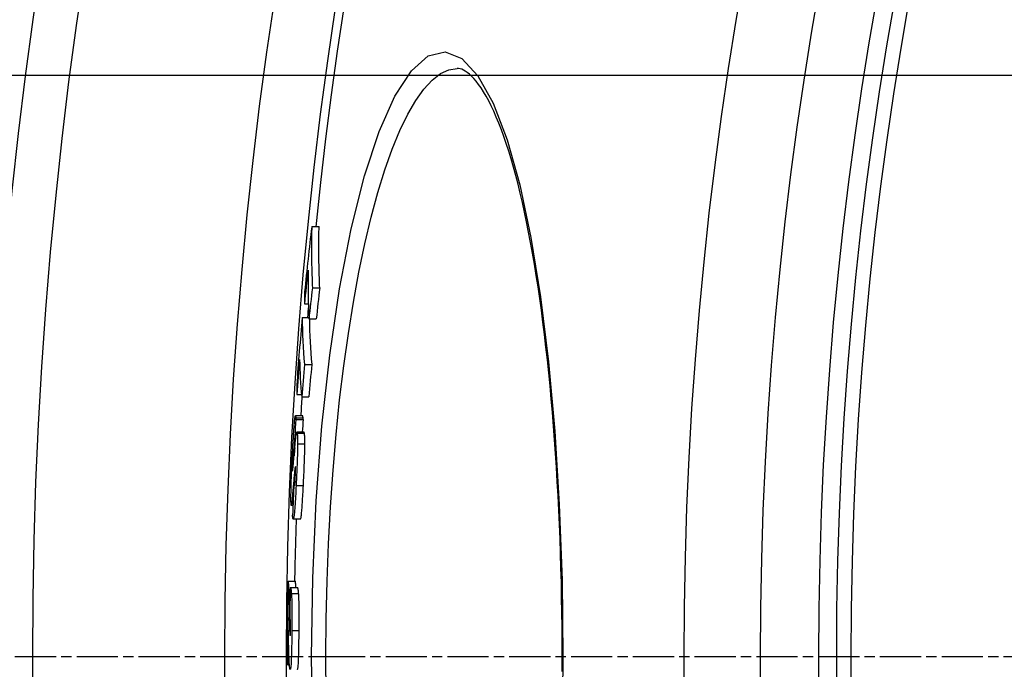
# Model space of a CAD drawing. Units: millimetres. Extents: x 10687 to 23275, y -2157 to 8467.
# Drawn here: x 20068 to 20203, y 1254 to 1343 of the extents above; entities that cross this region are included whole.
import ezdxf

# ---------------------------------------------------------------- set-up
doc = ezdxf.new("R2010")
doc.units = ezdxf.units.MM
doc.linetypes.add('CHAIN', pattern=[0.3543, 0.2362, -0.0295, 0.0591, -0.0295])
doc.linetypes.add('DASH_DOT', pattern=[0.37, 0.24, -0.06, 0.01, -0.06])
doc.layers.get('0').update_dxf_attribs({"linetype": 'CONTINUOUS'})
doc.layers.add('STŘEDOVÁ_ZNAČKA__ISO_', color=1, linetype='DASH_DOT')

msp = doc.modelspace()

# ---------------------------------------------------------------- linework, layer by layer
for p, q in [((20128.14, 1336.34), (20128.14, 1336.34)), ((20288.36, 1335.34), (20008.36, 1335.34)), ((20108.12, 1314.55), (20109.13, 1314.55)), ((20108.22, 1306.13), (20109.22, 1306.13)), ((20107.12, 1303.93), (20107.66, 1303.93)), ((20106.81, 1302.04), (20107.73, 1302.04)), ((20107.74, 1301.84), (20108.75, 1301.84)), ((20107.11, 1295.58), (20108.12, 1295.58)), ((20106.08, 1291.43), (20106.71, 1291.43)), ((20106.74, 1291.11), (20107.74, 1291.11)), ((20106.87, 1288.52), (20105.87, 1288.52)), ((20105.92, 1288.21), (20106.92, 1288.21)), ((20105.94, 1288), (20106.94, 1288)), ((20107.07, 1286.26), (20106.06, 1286.26)), ((20106.11, 1286.1), (20107.12, 1286.1)), ((20106.17, 1284.67), (20107.17, 1284.67)), ((20105.53, 1282.79), (20105.67, 1282.79)), ((20105.67, 1283.49), (20105.73, 1283.49)), ((20105.48, 1281.05), (20105.51, 1281.05)), ((20105.82, 1281.35), (20105.88, 1281.35)), ((20105.64, 1279.52), (20105.83, 1279.52)), ((20105.68, 1279.21), (20105.7, 1279.06)), ((20105.68, 1279.21), (20105.8, 1279.21)), ((20105.7, 1279.06), (20105.79, 1279.06)), ((20105.97, 1278.91), (20106.97, 1278.91)), ((20105.48, 1277.62), (20105.6, 1277.62)), ((20105.53, 1276.15), (20105.31, 1276.15)), ((20106.58, 1274.3), (20105.58, 1274.3)), ((20104.86, 1265.73), (20105.86, 1265.73)), ((20105.16, 1264.88), (20106.16, 1264.88)), ((20105.32, 1264.03), (20106.32, 1264.03)), ((20104.97, 1263.69), (20105.14, 1263.69)), ((20105.04, 1260.21), (20105.2, 1260.21)), ((20105.37, 1258.97), (20106.38, 1258.97)), ((20105.15, 1258.27), (20105.17, 1258.27)), ((20110.08, 1255.34), (20108.09, 1255.34)), ((20142.58, 1255.34), (20142.68, 1255.34)), ((20104.83, 1254.22), (20105.05, 1254.22))]:
    msp.add_line(p, q)
at = {"flags": 128}
for points in [[(20108.09, 1255.34), (20108.25, 1266.14), (20108.73, 1276.79), (20109.51, 1287.09), (20110.59, 1296.88), (20111.95, 1305.99), (20113.55, 1314.26), (20115.39, 1321.53), (20117.4, 1327.65), (20119.57, 1332.51), (20121.83, 1336), (20124.15, 1338.05), (20126.48, 1338.61), (20128.78, 1337.69), (20130.99, 1335.3), (20133.07, 1331.54), (20134.99, 1326.5), (20136.73, 1320.3), (20138.27, 1313.05), (20139.59, 1304.9), (20140.69, 1295.96), (20141.56, 1286.38), (20142.18, 1276.31), (20142.56, 1265.9), (20142.68, 1255.34)], [(20110.08, 1255.34), (20110.12, 1260.54), (20110.24, 1265.74), (20110.43, 1270.9), (20110.7, 1275.99), (20111.05, 1281.01), (20111.47, 1285.92), (20111.96, 1290.71), (20112.53, 1295.37), (20113.16, 1299.86), (20113.85, 1304.17), (20114.61, 1308.29), (20115.43, 1312.18), (20116.3, 1315.84), (20117.22, 1319.25), (20118.19, 1322.38), (20119.2, 1325.23), (20120.24, 1327.78), (20121.32, 1330.02), (20122.43, 1331.93), (20123.55, 1333.5), (20124.69, 1334.74), (20125.84, 1335.63), (20126.99, 1336.16), (20128.14, 1336.34)], [(20142.58, 1255.34), (20142.57, 1257.37), (20142.56, 1259.41), (20142.53, 1261.44), (20142.5, 1263.48), (20142.46, 1265.51), (20142.41, 1267.53), (20142.35, 1269.55), (20142.28, 1271.55), (20142.2, 1273.55), (20142.11, 1275.53), (20142.01, 1277.5), (20141.9, 1279.45), (20141.79, 1281.39), (20141.66, 1283.3), (20141.53, 1285.21), (20141.38, 1287.09), (20141.23, 1288.96), (20141.07, 1290.81), (20140.9, 1292.63), (20140.72, 1294.44), (20140.54, 1296.21), (20140.34, 1297.97), (20140.14, 1299.69), (20139.93, 1301.38), (20139.71, 1303.04), (20139.48, 1304.67), (20139.25, 1306.27), (20139, 1307.84), (20138.75, 1309.38), (20138.49, 1310.89), (20138.23, 1312.36), (20137.96, 1313.8), (20137.68, 1315.2), (20137.39, 1316.56), (20137.1, 1317.88), (20136.8, 1319.16), (20136.5, 1320.4), (20136.19, 1321.6), (20135.87, 1322.76), (20135.55, 1323.87), (20135.22, 1324.95), (20134.89, 1325.98), (20134.55, 1326.96), (20134.21, 1327.9), (20133.86, 1328.8), (20133.51, 1329.64), (20133.17, 1330.44), (20132.82, 1331.19), (20132.47, 1331.89), (20132.11, 1332.53), (20131.77, 1333.13), (20131.42, 1333.66), (20131.08, 1334.14), (20130.75, 1334.57), (20130.42, 1334.94), (20130.11, 1335.26), (20129.81, 1335.54), (20129.52, 1335.77), (20129.24, 1335.96), (20128.98, 1336.11), (20128.75, 1336.22), (20128.53, 1336.29), (20128.33, 1336.33), (20128.14, 1336.34)], [(20108.12, 1314.55), (20108.12, 1314.2), (20108.11, 1313.84), (20108.1, 1313.49), (20108.1, 1313.14), (20108.09, 1312.79), (20108.09, 1312.44), (20108.09, 1312.09), (20108.09, 1311.74), (20108.09, 1311.39), (20108.09, 1311.04), (20108.09, 1310.69), (20108.1, 1310.33), (20108.1, 1309.98), (20108.11, 1309.63), (20108.11, 1309.28), (20108.12, 1308.93), (20108.13, 1308.58), (20108.14, 1308.23), (20108.15, 1307.88), (20108.16, 1307.53), (20108.18, 1307.18), (20108.19, 1306.83), (20108.2, 1306.48), (20108.22, 1306.13)], [(20109.23, 1306.13), (20109.21, 1306.48), (20109.2, 1306.83), (20109.18, 1307.18), (20109.17, 1307.53), (20109.16, 1307.88), (20109.15, 1308.23), (20109.14, 1308.58), (20109.13, 1308.93), (20109.12, 1309.28), (20109.11, 1309.63), (20109.11, 1309.98), (20109.1, 1310.33), (20109.1, 1310.69), (20109.1, 1311.04), (20109.1, 1311.39), (20109.1, 1311.74), (20109.1, 1312.09), (20109.1, 1312.44), (20109.1, 1312.79), (20109.1, 1313.14), (20109.11, 1313.49), (20109.11, 1313.84), (20109.12, 1314.2), (20109.13, 1314.55)], [(20105.49, 1283.57), (20105.5, 1283.83), (20105.52, 1284.08), (20105.53, 1284.34), (20105.54, 1284.59), (20105.56, 1284.84), (20105.57, 1285.09), (20105.59, 1285.33), (20105.6, 1285.57), (20105.62, 1285.8), (20105.63, 1286.03), (20105.64, 1286.26), (20105.66, 1286.48), (20105.67, 1286.69), (20105.69, 1286.9), (20105.7, 1287.09), (20105.72, 1287.28), (20105.73, 1287.45), (20105.74, 1287.62), (20105.76, 1287.77), (20105.77, 1287.91), (20105.78, 1288.03), (20105.79, 1288.14), (20105.81, 1288.24), (20105.82, 1288.32)], [(20105.82, 1288.32), (20105.82, 1288.36), (20105.83, 1288.4), (20105.84, 1288.44), (20105.84, 1288.46), (20105.85, 1288.48), (20105.85, 1288.5), (20105.86, 1288.51), (20105.86, 1288.52), (20105.87, 1288.52), (20105.87, 1288.52), (20105.88, 1288.52), (20105.88, 1288.51), (20105.88, 1288.5), (20105.89, 1288.48), (20105.89, 1288.47), (20105.9, 1288.45), (20105.9, 1288.42), (20105.9, 1288.4), (20105.91, 1288.37), (20105.91, 1288.34), (20105.91, 1288.31), (20105.92, 1288.28), (20105.92, 1288.25), (20105.92, 1288.21)], [(20105.92, 1288.21), (20105.92, 1288.2), (20105.92, 1288.19), (20105.92, 1288.18), (20105.92, 1288.17), (20105.93, 1288.17), (20105.93, 1288.16), (20105.93, 1288.15), (20105.93, 1288.14), (20105.93, 1288.13), (20105.93, 1288.12), (20105.93, 1288.11), (20105.93, 1288.11), (20105.93, 1288.1), (20105.93, 1288.09), (20105.93, 1288.08), (20105.93, 1288.07), (20105.93, 1288.06), (20105.93, 1288.05), (20105.93, 1288.05), (20105.93, 1288.04), (20105.93, 1288.03), (20105.93, 1288.02), (20105.94, 1288.01), (20105.94, 1288)], [(20106.92, 1288.21), (20106.92, 1288.23), (20106.92, 1288.25), (20106.92, 1288.27), (20106.92, 1288.3), (20106.91, 1288.31), (20106.91, 1288.33), (20106.91, 1288.35), (20106.91, 1288.37), (20106.91, 1288.39), (20106.9, 1288.4), (20106.9, 1288.42), (20106.9, 1288.43), (20106.9, 1288.45), (20106.89, 1288.46), (20106.89, 1288.47), (20106.89, 1288.48), (20106.89, 1288.49), (20106.89, 1288.5), (20106.88, 1288.51), (20106.88, 1288.51), (20106.88, 1288.52), (20106.88, 1288.52), (20106.87, 1288.52), (20106.87, 1288.52)], [(20106.94, 1288), (20106.94, 1288.01), (20106.94, 1288.02), (20106.94, 1288.03), (20106.94, 1288.04), (20106.94, 1288.05), (20106.94, 1288.06), (20106.93, 1288.06), (20106.93, 1288.07), (20106.93, 1288.08), (20106.93, 1288.09), (20106.93, 1288.1), (20106.93, 1288.11), (20106.93, 1288.12), (20106.93, 1288.12), (20106.93, 1288.13), (20106.93, 1288.14), (20106.93, 1288.15), (20106.93, 1288.16), (20106.93, 1288.17), (20106.93, 1288.17), (20106.93, 1288.18), (20106.93, 1288.19), (20106.92, 1288.2), (20106.92, 1288.21)], [(20105.78, 1284.11), (20105.79, 1284.2), (20105.8, 1284.3), (20105.81, 1284.39), (20105.82, 1284.49), (20105.83, 1284.58), (20105.84, 1284.67), (20105.85, 1284.77), (20105.86, 1284.86), (20105.86, 1284.94), (20105.87, 1285.03), (20105.88, 1285.12), (20105.89, 1285.2), (20105.9, 1285.28), (20105.91, 1285.36), (20105.92, 1285.44), (20105.93, 1285.52), (20105.93, 1285.6), (20105.94, 1285.67), (20105.95, 1285.74), (20105.96, 1285.81), (20105.97, 1285.87), (20105.98, 1285.93), (20105.99, 1285.98), (20105.99, 1286.03)], [(20105.99, 1286.03), (20106, 1286.07), (20106.01, 1286.1), (20106.01, 1286.13), (20106.02, 1286.16), (20106.02, 1286.18), (20106.03, 1286.2), (20106.04, 1286.22), (20106.04, 1286.23), (20106.05, 1286.24), (20106.05, 1286.25), (20106.06, 1286.26), (20106.06, 1286.26), (20106.07, 1286.26), (20106.07, 1286.25), (20106.08, 1286.25), (20106.08, 1286.24), (20106.09, 1286.23), (20106.09, 1286.22), (20106.09, 1286.2), (20106.1, 1286.18), (20106.1, 1286.17), (20106.11, 1286.14), (20106.11, 1286.12), (20106.11, 1286.1)], [(20106.11, 1286.1), (20106.12, 1286.06), (20106.12, 1286.03), (20106.12, 1286), (20106.13, 1285.96), (20106.13, 1285.92), (20106.14, 1285.88), (20106.14, 1285.83), (20106.14, 1285.79), (20106.14, 1285.74), (20106.15, 1285.69), (20106.15, 1285.63), (20106.15, 1285.57), (20106.16, 1285.51), (20106.16, 1285.45), (20106.16, 1285.39), (20106.16, 1285.32), (20106.16, 1285.25), (20106.16, 1285.17), (20106.17, 1285.1), (20106.17, 1285.02), (20106.17, 1284.94), (20106.17, 1284.85), (20106.17, 1284.76), (20106.17, 1284.67)], [(20107.12, 1286.1), (20107.11, 1286.11), (20107.11, 1286.12), (20107.11, 1286.13), (20107.11, 1286.14), (20107.11, 1286.15), (20107.1, 1286.16), (20107.1, 1286.17), (20107.1, 1286.18), (20107.1, 1286.19), (20107.1, 1286.2), (20107.09, 1286.21), (20107.09, 1286.22), (20107.09, 1286.22), (20107.09, 1286.23), (20107.09, 1286.23), (20107.08, 1286.24), (20107.08, 1286.24), (20107.08, 1286.25), (20107.08, 1286.25), (20107.08, 1286.25), (20107.07, 1286.26), (20107.07, 1286.26), (20107.07, 1286.26), (20107.07, 1286.26)], [(20107.17, 1284.67), (20107.17, 1284.76), (20107.17, 1284.85), (20107.17, 1284.94), (20107.17, 1285.02), (20107.17, 1285.1), (20107.17, 1285.17), (20107.16, 1285.25), (20107.16, 1285.32), (20107.16, 1285.39), (20107.16, 1285.45), (20107.16, 1285.51), (20107.16, 1285.57), (20107.15, 1285.63), (20107.15, 1285.69), (20107.15, 1285.74), (20107.14, 1285.79), (20107.14, 1285.83), (20107.14, 1285.88), (20107.13, 1285.92), (20107.13, 1285.96), (20107.13, 1286), (20107.12, 1286.03), (20107.12, 1286.06), (20107.12, 1286.1)], [(20106.17, 1284.67), (20106.17, 1284.49), (20106.17, 1284.3), (20106.16, 1284.11), (20106.16, 1283.9), (20106.16, 1283.68), (20106.15, 1283.46), (20106.15, 1283.23), (20106.14, 1282.99), (20106.13, 1282.75), (20106.13, 1282.51), (20106.12, 1282.26), (20106.11, 1282), (20106.1, 1281.75), (20106.09, 1281.49), (20106.08, 1281.23), (20106.07, 1280.97), (20106.06, 1280.71), (20106.04, 1280.45), (20106.03, 1280.19), (20106.02, 1279.94), (20106.01, 1279.68), (20106, 1279.42), (20105.98, 1279.16), (20105.97, 1278.91)], [(20106.97, 1278.91), (20106.98, 1279.16), (20107, 1279.42), (20107.01, 1279.68), (20107.02, 1279.94), (20107.03, 1280.19), (20107.05, 1280.45), (20107.06, 1280.71), (20107.07, 1280.97), (20107.08, 1281.23), (20107.09, 1281.49), (20107.1, 1281.75), (20107.11, 1282), (20107.12, 1282.26), (20107.13, 1282.51), (20107.14, 1282.75), (20107.14, 1282.99), (20107.15, 1283.23), (20107.16, 1283.46), (20107.16, 1283.68), (20107.16, 1283.9), (20107.17, 1284.11), (20107.17, 1284.3), (20107.17, 1284.49), (20107.17, 1284.67)], [(20105.26, 1277.73), (20105.27, 1277.91), (20105.27, 1278.1), (20105.27, 1278.3), (20105.28, 1278.51), (20105.29, 1278.73), (20105.29, 1278.96), (20105.3, 1279.19), (20105.31, 1279.43), (20105.31, 1279.67), (20105.32, 1279.92), (20105.33, 1280.18), (20105.34, 1280.43), (20105.35, 1280.69), (20105.36, 1280.95), (20105.38, 1281.22), (20105.39, 1281.48), (20105.4, 1281.74), (20105.41, 1282.01), (20105.42, 1282.27), (20105.44, 1282.53), (20105.45, 1282.79), (20105.46, 1283.06), (20105.47, 1283.32), (20105.49, 1283.57)], [(20105.53, 1282.79), (20105.53, 1282.7), (20105.52, 1282.6), (20105.52, 1282.5), (20105.51, 1282.4), (20105.51, 1282.3), (20105.5, 1282.2), (20105.5, 1282.1), (20105.49, 1282.01), (20105.49, 1281.91), (20105.49, 1281.82), (20105.48, 1281.73), (20105.48, 1281.64), (20105.48, 1281.56), (20105.48, 1281.49), (20105.48, 1281.42), (20105.48, 1281.36), (20105.48, 1281.3), (20105.48, 1281.25), (20105.48, 1281.21), (20105.48, 1281.17), (20105.48, 1281.13), (20105.48, 1281.1), (20105.48, 1281.07), (20105.48, 1281.05)], [(20105.65, 1283.76), (20105.65, 1283.79), (20105.65, 1283.82), (20105.64, 1283.84), (20105.64, 1283.86), (20105.64, 1283.88), (20105.63, 1283.89), (20105.63, 1283.9), (20105.63, 1283.9), (20105.62, 1283.9), (20105.62, 1283.89), (20105.61, 1283.87), (20105.61, 1283.85), (20105.6, 1283.82), (20105.6, 1283.78), (20105.59, 1283.72), (20105.59, 1283.66), (20105.58, 1283.58), (20105.57, 1283.5), (20105.57, 1283.4), (20105.56, 1283.29), (20105.55, 1283.17), (20105.55, 1283.05), (20105.54, 1282.92), (20105.53, 1282.79)], [(20105.56, 1281.48), (20105.56, 1281.52), (20105.56, 1281.56), (20105.57, 1281.61), (20105.57, 1281.66), (20105.58, 1281.71), (20105.58, 1281.77), (20105.59, 1281.83), (20105.59, 1281.89), (20105.6, 1281.96), (20105.6, 1282.02), (20105.61, 1282.08), (20105.62, 1282.15), (20105.62, 1282.22), (20105.63, 1282.29), (20105.63, 1282.36), (20105.64, 1282.43), (20105.64, 1282.5), (20105.65, 1282.57), (20105.66, 1282.64), (20105.66, 1282.71), (20105.67, 1282.78), (20105.67, 1282.85), (20105.68, 1282.91), (20105.69, 1282.98)], [(20105.67, 1283.49), (20105.67, 1283.5), (20105.67, 1283.51), (20105.67, 1283.52), (20105.67, 1283.53), (20105.67, 1283.54), (20105.67, 1283.55), (20105.67, 1283.56), (20105.66, 1283.57), (20105.66, 1283.58), (20105.66, 1283.6), (20105.66, 1283.61), (20105.66, 1283.62), (20105.66, 1283.63), (20105.66, 1283.64), (20105.66, 1283.65), (20105.66, 1283.66), (20105.66, 1283.67), (20105.66, 1283.69), (20105.66, 1283.7), (20105.65, 1283.71), (20105.65, 1283.72), (20105.65, 1283.74), (20105.65, 1283.75), (20105.65, 1283.76)], [(20105.48, 1281.05), (20105.48, 1281.03), (20105.48, 1281.02), (20105.49, 1281.01), (20105.49, 1281), (20105.49, 1281), (20105.49, 1280.99), (20105.5, 1281), (20105.5, 1281), (20105.5, 1281.01), (20105.5, 1281.03), (20105.51, 1281.04), (20105.51, 1281.06), (20105.51, 1281.08), (20105.52, 1281.11), (20105.52, 1281.13), (20105.52, 1281.16), (20105.53, 1281.2), (20105.53, 1281.23), (20105.54, 1281.27), (20105.54, 1281.31), (20105.54, 1281.35), (20105.55, 1281.39), (20105.55, 1281.43), (20105.56, 1281.48)], [(20105.87, 1281.46), (20105.87, 1281.47), (20105.87, 1281.48), (20105.86, 1281.48), (20105.86, 1281.49), (20105.86, 1281.49), (20105.86, 1281.49), (20105.86, 1281.5), (20105.86, 1281.5), (20105.85, 1281.5), (20105.85, 1281.49), (20105.85, 1281.49), (20105.85, 1281.48), (20105.85, 1281.48), (20105.84, 1281.47), (20105.84, 1281.46), (20105.84, 1281.45), (20105.84, 1281.44), (20105.83, 1281.43), (20105.83, 1281.42), (20105.83, 1281.41), (20105.83, 1281.39), (20105.83, 1281.38), (20105.82, 1281.36), (20105.82, 1281.35)], [(20105.84, 1279.85), (20105.85, 1279.94), (20105.85, 1280.03), (20105.86, 1280.12), (20105.86, 1280.22), (20105.87, 1280.31), (20105.87, 1280.4), (20105.87, 1280.5), (20105.88, 1280.59), (20105.88, 1280.67), (20105.88, 1280.76), (20105.88, 1280.84), (20105.88, 1280.92), (20105.89, 1280.99), (20105.89, 1281.06), (20105.89, 1281.12), (20105.88, 1281.18), (20105.88, 1281.23), (20105.88, 1281.27), (20105.88, 1281.32), (20105.88, 1281.35), (20105.88, 1281.38), (20105.87, 1281.41), (20105.87, 1281.44), (20105.87, 1281.46)], [(20105.82, 1281.35), (20105.81, 1281.3), (20105.81, 1281.24), (20105.8, 1281.18), (20105.79, 1281.12), (20105.78, 1281.05), (20105.78, 1280.98), (20105.77, 1280.91), (20105.76, 1280.83), (20105.75, 1280.76), (20105.74, 1280.68), (20105.74, 1280.6), (20105.73, 1280.53), (20105.72, 1280.45), (20105.71, 1280.37), (20105.71, 1280.29), (20105.7, 1280.2), (20105.69, 1280.12), (20105.68, 1280.03), (20105.68, 1279.95), (20105.67, 1279.86), (20105.66, 1279.78), (20105.65, 1279.69), (20105.64, 1279.6), (20105.64, 1279.52)], [(20105.97, 1278.91), (20105.95, 1278.53), (20105.93, 1278.14), (20105.91, 1277.77), (20105.89, 1277.4), (20105.87, 1277.04), (20105.85, 1276.69), (20105.82, 1276.35), (20105.8, 1276.03), (20105.78, 1275.73), (20105.76, 1275.46), (20105.74, 1275.21), (20105.71, 1274.98), (20105.69, 1274.79), (20105.67, 1274.64), (20105.65, 1274.51), (20105.63, 1274.42), (20105.61, 1274.35), (20105.59, 1274.32), (20105.58, 1274.3), (20105.56, 1274.31), (20105.55, 1274.34), (20105.53, 1274.39), (20105.52, 1274.46), (20105.51, 1274.54)], [(20105.7, 1279.06), (20105.7, 1279.05), (20105.7, 1279.03), (20105.7, 1279.02), (20105.71, 1279), (20105.71, 1278.99), (20105.71, 1278.98), (20105.71, 1278.96), (20105.71, 1278.95), (20105.72, 1278.94), (20105.72, 1278.93), (20105.72, 1278.92), (20105.72, 1278.91), (20105.73, 1278.9), (20105.73, 1278.89), (20105.73, 1278.88), (20105.73, 1278.88), (20105.74, 1278.87), (20105.74, 1278.86), (20105.74, 1278.86), (20105.75, 1278.86), (20105.75, 1278.86), (20105.75, 1278.86), (20105.75, 1278.86), (20105.76, 1278.87)], [(20105.76, 1278.87), (20105.76, 1278.87), (20105.76, 1278.89), (20105.77, 1278.9), (20105.77, 1278.91), (20105.77, 1278.93), (20105.78, 1278.96), (20105.78, 1278.98), (20105.78, 1279.01), (20105.79, 1279.04), (20105.79, 1279.08), (20105.8, 1279.12), (20105.8, 1279.16), (20105.8, 1279.2), (20105.81, 1279.25), (20105.81, 1279.3), (20105.82, 1279.36), (20105.82, 1279.41), (20105.82, 1279.47), (20105.83, 1279.53), (20105.83, 1279.59), (20105.83, 1279.66), (20105.84, 1279.72), (20105.84, 1279.78), (20105.84, 1279.85)], [(20106.58, 1274.3), (20106.59, 1274.31), (20106.61, 1274.33), (20106.62, 1274.37), (20106.63, 1274.43), (20106.65, 1274.5), (20106.67, 1274.6), (20106.68, 1274.71), (20106.7, 1274.85), (20106.72, 1275.01), (20106.73, 1275.18), (20106.75, 1275.38), (20106.77, 1275.59), (20106.79, 1275.81), (20106.8, 1276.05), (20106.82, 1276.31), (20106.84, 1276.57), (20106.86, 1276.84), (20106.87, 1277.12), (20106.89, 1277.41), (20106.91, 1277.7), (20106.92, 1278), (20106.94, 1278.3), (20106.96, 1278.61), (20106.97, 1278.91)], [(20105.28, 1276.29), (20105.28, 1276.32), (20105.27, 1276.35), (20105.27, 1276.39), (20105.27, 1276.43), (20105.27, 1276.47), (20105.27, 1276.51), (20105.27, 1276.55), (20105.26, 1276.6), (20105.26, 1276.65), (20105.26, 1276.7), (20105.26, 1276.76), (20105.26, 1276.82), (20105.26, 1276.88), (20105.26, 1276.94), (20105.26, 1277.01), (20105.26, 1277.08), (20105.26, 1277.15), (20105.26, 1277.22), (20105.26, 1277.3), (20105.26, 1277.38), (20105.26, 1277.46), (20105.26, 1277.55), (20105.26, 1277.64), (20105.26, 1277.73)], [(20105.48, 1277.62), (20105.47, 1277.48), (20105.46, 1277.34), (20105.45, 1277.21), (20105.43, 1277.09), (20105.42, 1276.97), (20105.41, 1276.86), (20105.4, 1276.75), (20105.39, 1276.65), (20105.38, 1276.56), (20105.37, 1276.48), (20105.37, 1276.41), (20105.36, 1276.34), (20105.35, 1276.28), (20105.34, 1276.24), (20105.33, 1276.2), (20105.32, 1276.17), (20105.32, 1276.16), (20105.31, 1276.15), (20105.3, 1276.15), (20105.3, 1276.16), (20105.29, 1276.18), (20105.29, 1276.21), (20105.28, 1276.24), (20105.28, 1276.29)], [(20105.51, 1274.54), (20105.51, 1274.55), (20105.5, 1274.55), (20105.5, 1274.57), (20105.5, 1274.58), (20105.5, 1274.59), (20105.5, 1274.6), (20105.5, 1274.61), (20105.5, 1274.62), (20105.5, 1274.63), (20105.49, 1274.64), (20105.49, 1274.66), (20105.49, 1274.67), (20105.49, 1274.68), (20105.49, 1274.69), (20105.49, 1274.71), (20105.49, 1274.72), (20105.49, 1274.73), (20105.48, 1274.75), (20105.48, 1274.76), (20105.48, 1274.78), (20105.48, 1274.79), (20105.48, 1274.81), (20105.48, 1274.82), (20105.48, 1274.84)], [(20104.86, 1265.73), (20104.86, 1265.72), (20104.87, 1265.7), (20104.87, 1265.68), (20104.88, 1265.65), (20104.88, 1265.62), (20104.89, 1265.58), (20104.89, 1265.53), (20104.9, 1265.48), (20104.9, 1265.42), (20104.91, 1265.36), (20104.91, 1265.29), (20104.92, 1265.21), (20104.92, 1265.13), (20104.93, 1265.04), (20104.93, 1264.94), (20104.94, 1264.83), (20104.94, 1264.72), (20104.95, 1264.6), (20104.95, 1264.47), (20104.96, 1264.33), (20104.96, 1264.18), (20104.96, 1264.03), (20104.97, 1263.86), (20104.97, 1263.69)], [(20105.94, 1264.88), (20105.93, 1264.95), (20105.93, 1265.01), (20105.93, 1265.07), (20105.92, 1265.13), (20105.92, 1265.19), (20105.92, 1265.24), (20105.91, 1265.29), (20105.91, 1265.34), (20105.91, 1265.38), (20105.9, 1265.42), (20105.9, 1265.46), (20105.9, 1265.49), (20105.89, 1265.53), (20105.89, 1265.56), (20105.89, 1265.59), (20105.88, 1265.61), (20105.88, 1265.63), (20105.88, 1265.65), (20105.87, 1265.67), (20105.87, 1265.69), (20105.87, 1265.7), (20105.86, 1265.72), (20105.86, 1265.73), (20105.86, 1265.73)], [(20105.16, 1264.88), (20105.17, 1264.87), (20105.17, 1264.86), (20105.18, 1264.85), (20105.19, 1264.84), (20105.2, 1264.83), (20105.2, 1264.81), (20105.21, 1264.79), (20105.22, 1264.77), (20105.22, 1264.75), (20105.23, 1264.72), (20105.24, 1264.7), (20105.25, 1264.67), (20105.25, 1264.63), (20105.26, 1264.6), (20105.27, 1264.56), (20105.27, 1264.52), (20105.28, 1264.47), (20105.29, 1264.42), (20105.29, 1264.37), (20105.3, 1264.31), (20105.31, 1264.25), (20105.31, 1264.18), (20105.32, 1264.11), (20105.32, 1264.03)], [(20105.32, 1264.03), (20105.33, 1263.91), (20105.34, 1263.78), (20105.34, 1263.64), (20105.35, 1263.49), (20105.36, 1263.32), (20105.36, 1263.15), (20105.36, 1262.96), (20105.37, 1262.77), (20105.37, 1262.56), (20105.38, 1262.35), (20105.38, 1262.13), (20105.38, 1261.91), (20105.38, 1261.68), (20105.38, 1261.44), (20105.38, 1261.2), (20105.38, 1260.96), (20105.38, 1260.72), (20105.38, 1260.47), (20105.38, 1260.22), (20105.38, 1259.97), (20105.38, 1259.72), (20105.38, 1259.47), (20105.38, 1259.22), (20105.37, 1258.97)], [(20106.32, 1264.03), (20106.32, 1264.11), (20106.31, 1264.18), (20106.31, 1264.25), (20106.3, 1264.31), (20106.29, 1264.37), (20106.29, 1264.42), (20106.28, 1264.47), (20106.27, 1264.52), (20106.27, 1264.56), (20106.26, 1264.6), (20106.25, 1264.63), (20106.25, 1264.67), (20106.24, 1264.7), (20106.23, 1264.72), (20106.22, 1264.75), (20106.22, 1264.77), (20106.21, 1264.79), (20106.2, 1264.81), (20106.2, 1264.83), (20106.19, 1264.84), (20106.18, 1264.85), (20106.17, 1264.86), (20106.17, 1264.87), (20106.16, 1264.88)], [(20106.38, 1258.97), (20106.38, 1259.22), (20106.38, 1259.47), (20106.38, 1259.72), (20106.38, 1259.97), (20106.38, 1260.22), (20106.38, 1260.47), (20106.38, 1260.72), (20106.38, 1260.96), (20106.38, 1261.2), (20106.38, 1261.44), (20106.38, 1261.68), (20106.38, 1261.91), (20106.38, 1262.13), (20106.38, 1262.35), (20106.37, 1262.56), (20106.37, 1262.77), (20106.37, 1262.96), (20106.36, 1263.15), (20106.36, 1263.32), (20106.35, 1263.49), (20106.34, 1263.64), (20106.34, 1263.78), (20106.33, 1263.91), (20106.32, 1264.03)], [(20104.97, 1263.69), (20104.97, 1263.63), (20104.98, 1263.57), (20104.98, 1263.49), (20104.98, 1263.41), (20104.98, 1263.31), (20104.98, 1263.2), (20104.98, 1263.08), (20104.99, 1262.95), (20104.99, 1262.82), (20104.99, 1262.67), (20104.99, 1262.51), (20105, 1262.34), (20105, 1262.17), (20105, 1262), (20105.01, 1261.82), (20105.01, 1261.64), (20105.01, 1261.46), (20105.02, 1261.27), (20105.02, 1261.09), (20105.02, 1260.9), (20105.03, 1260.72), (20105.03, 1260.55), (20105.03, 1260.37), (20105.04, 1260.21)], [(20104.91, 1258.43), (20104.91, 1258.55), (20104.91, 1258.67), (20104.91, 1258.78), (20104.91, 1258.9), (20104.9, 1259.02), (20104.9, 1259.14), (20104.9, 1259.25), (20104.9, 1259.37), (20104.89, 1259.48), (20104.89, 1259.59), (20104.89, 1259.69), (20104.89, 1259.8), (20104.89, 1259.9), (20104.88, 1260), (20104.88, 1260.09), (20104.88, 1260.18), (20104.88, 1260.27), (20104.87, 1260.35), (20104.87, 1260.43), (20104.87, 1260.51), (20104.87, 1260.58), (20104.86, 1260.65), (20104.86, 1260.7), (20104.86, 1260.76)], [(20105.04, 1260.21), (20105.04, 1260.08), (20105.04, 1259.95), (20105.05, 1259.82), (20105.05, 1259.7), (20105.05, 1259.58), (20105.06, 1259.46), (20105.06, 1259.35), (20105.07, 1259.24), (20105.07, 1259.14), (20105.07, 1259.04), (20105.08, 1258.95), (20105.08, 1258.86), (20105.09, 1258.77), (20105.09, 1258.69), (20105.1, 1258.62), (20105.1, 1258.56), (20105.11, 1258.5), (20105.12, 1258.44), (20105.12, 1258.4), (20105.13, 1258.36), (20105.13, 1258.33), (20105.14, 1258.3), (20105.15, 1258.28), (20105.15, 1258.27)], [(20105.22, 1259.24), (20105.22, 1259.33), (20105.22, 1259.42), (20105.22, 1259.51), (20105.22, 1259.6), (20105.22, 1259.68), (20105.22, 1259.76), (20105.22, 1259.83), (20105.22, 1259.9), (20105.22, 1259.96), (20105.22, 1260.02), (20105.21, 1260.07), (20105.21, 1260.12), (20105.21, 1260.16), (20105.2, 1260.19), (20105.2, 1260.23), (20105.2, 1260.25), (20105.2, 1260.28), (20105.19, 1260.3), (20105.19, 1260.32), (20105.19, 1260.34), (20105.18, 1260.35), (20105.18, 1260.36), (20105.18, 1260.37), (20105.17, 1260.38)], [(20104.99, 1255.3), (20104.99, 1255.39), (20104.98, 1255.5), (20104.98, 1255.63), (20104.98, 1255.76), (20104.97, 1255.91), (20104.97, 1256.05), (20104.96, 1256.19), (20104.96, 1256.33), (20104.96, 1256.46), (20104.95, 1256.58), (20104.95, 1256.71), (20104.95, 1256.84), (20104.94, 1256.97), (20104.94, 1257.1), (20104.94, 1257.23), (20104.94, 1257.37), (20104.93, 1257.5), (20104.93, 1257.64), (20104.93, 1257.77), (20104.92, 1257.9), (20104.92, 1258.04), (20104.92, 1258.17), (20104.92, 1258.3), (20104.91, 1258.43)], [(20105.15, 1258.27), (20105.16, 1258.27), (20105.16, 1258.27), (20105.16, 1258.27), (20105.17, 1258.27), (20105.17, 1258.28), (20105.17, 1258.29), (20105.18, 1258.3), (20105.18, 1258.32), (20105.19, 1258.33), (20105.19, 1258.36), (20105.19, 1258.38), (20105.2, 1258.41), (20105.2, 1258.45), (20105.2, 1258.49), (20105.21, 1258.54), (20105.21, 1258.6), (20105.21, 1258.66), (20105.21, 1258.73), (20105.22, 1258.81), (20105.22, 1258.89), (20105.22, 1258.98), (20105.22, 1259.06), (20105.22, 1259.15), (20105.22, 1259.24)], [(20105.37, 1258.97), (20105.37, 1258.6), (20105.37, 1258.23), (20105.36, 1257.87), (20105.36, 1257.51), (20105.36, 1257.15), (20105.35, 1256.8), (20105.34, 1256.45), (20105.34, 1256.11), (20105.33, 1255.79), (20105.32, 1255.48), (20105.31, 1255.19), (20105.3, 1254.92), (20105.29, 1254.67), (20105.28, 1254.45), (20105.27, 1254.26), (20105.25, 1254.09), (20105.24, 1253.95), (20105.23, 1253.84), (20105.21, 1253.75), (20105.2, 1253.68), (20105.19, 1253.64), (20105.17, 1253.61), (20105.16, 1253.6), (20105.15, 1253.61)], [(20106.16, 1253.6), (20106.17, 1253.61), (20106.19, 1253.63), (20106.2, 1253.67), (20106.21, 1253.73), (20106.22, 1253.81), (20106.24, 1253.91), (20106.25, 1254.04), (20106.26, 1254.19), (20106.28, 1254.36), (20106.29, 1254.56), (20106.3, 1254.79), (20106.31, 1255.04), (20106.32, 1255.31), (20106.33, 1255.59), (20106.33, 1255.9), (20106.34, 1256.21), (20106.35, 1256.54), (20106.35, 1256.88), (20106.36, 1257.22), (20106.36, 1257.56), (20106.37, 1257.91), (20106.37, 1258.26), (20106.37, 1258.62), (20106.38, 1258.97)], [(20105.15, 1253.61), (20105.14, 1253.62), (20105.13, 1253.64), (20105.12, 1253.66), (20105.12, 1253.68), (20105.11, 1253.71), (20105.1, 1253.75), (20105.09, 1253.79), (20105.09, 1253.84), (20105.08, 1253.89), (20105.07, 1253.95), (20105.07, 1254.01), (20105.06, 1254.08), (20105.05, 1254.15), (20105.05, 1254.23), (20105.04, 1254.32), (20105.03, 1254.41), (20105.03, 1254.5), (20105.02, 1254.6), (20105.02, 1254.71), (20105.01, 1254.82), (20105.01, 1254.93), (20105, 1255.05), (20105, 1255.17), (20104.99, 1255.3)], [(20108.25, 1244.53), (20108.09, 1255.34)], [(20110.12, 1250.13), (20110.08, 1255.34)], [(20142.68, 1255.34), (20142.56, 1244.76)], [(20142.57, 1253.31), (20142.58, 1255.34)]]:
    msp.add_lwpolyline(points, dxfattribs=at)
for radius in [660.5, 654.97, 627.48, 621.44, 595, 595, 586.54, 531.82, 521.32, 513.29, 510.83, 508.84]:
    msp.add_circle((20691.17, 1255.34), radius)
for start, end in [(136.36195, 174.19605), (175.26982, 175.42463), (176.49771, 176.75096), (178.14382, 178.98263)]:
    msp.add_arc((20691.17, 1255.34), 585.5, start, end)
for centre, major_axis, ratio, start_param, end_param in [((20708.43, 1256.13), (-603.76, 0), 0.907024, 6.176314, 6.192713), ((20708.46, 1254.68), (-603.79, 0), 0.907024, 6.184609, 6.193141), ((20782.13, 1307.55), (-674.52, 0), 0.421079, 6.279554, 6.303276), ((20708.48, 1248.88), (-603.58, 0), 0.907024, 6.178421, 6.186287), ((20708.48, 1248.88), (-602.57, 0), 0.907024, 6.178248, 6.186128), ((20782, 1303.05), (-674.88, 0), 0.421079, 6.274178, 6.280105), ((20701.29, 1254.41), (-596.61, 0), 0.946257, 6.198714, 6.215276), ((20791.54, 1302.18), (-684.73, 0), 0.323415, 0.000611, 0.029824), ((20791.54, 1302.18), (-683.73, 0), 0.323415, 0.001524, 0.029861), ((20701.3, 1253.31), (-596.59, 0), 0.946257, 6.206996, 6.215615), ((20791.6, 1297.8), (-685.17, 0), 0.323415, 0.006854, 0.03021), ((20701.31, 1248.91), (-596.24, 0), 0.946257, 6.200374, 6.208321), ((20701.31, 1248.91), (-595.24, 0), 0.946257, 6.200237, 6.208198), ((20791.53, 1293.04), (-685.47, 0), 0.323415, 0.001452, 0.007287), ((20695.68, 1252.68), (-590.86, 0), 0.976273, 6.221919, 6.229761), ((20695.68, 1252.69), (-589.86, 0), 0.976273, 6.221817, 6.224851), ((20753.48, 1260.23), (-648.77, 0), 0.64049, 6.225677, 6.228405), ((20756.12, 1257.55), (-651.44, 0), 0.623139, 6.229028, 6.233708), ((20695.7, 1251.49), (-590.7, 0), 0.976273, 6.235103, 6.242692), ((20691.3, 1255.02), (-586.54, 0), 0.999375, 6.264901, 6.284315), ((20691.29, 1254.64), (-586.22, 0), 0.999375, 6.265705, 6.273157), ((20691.29, 1254.9), (-586.47, 0), 0.999375, 6.2732, 6.284351), ((20805.1, 1262.02), (-700.39, 0), 0.064718, 0.033244, 0.036225), ((20805.5, 1254.74), (-700.83, 0), 0.035352, 0.015508, 0.020918)]:
    msp.add_ellipse(centre, major_axis=major_axis, ratio=ratio, start_param=start_param, end_param=end_param)
at = {"layer": 'STŘEDOVÁ_ZNAČKA__ISO_', "linetype": 'CHAIN', "ltscale": 23.990969}
msp.add_line((21407.46, 1255.34), (19997.52, 1255.34), dxfattribs=at)

doc.saveas('drawing.dxf')
